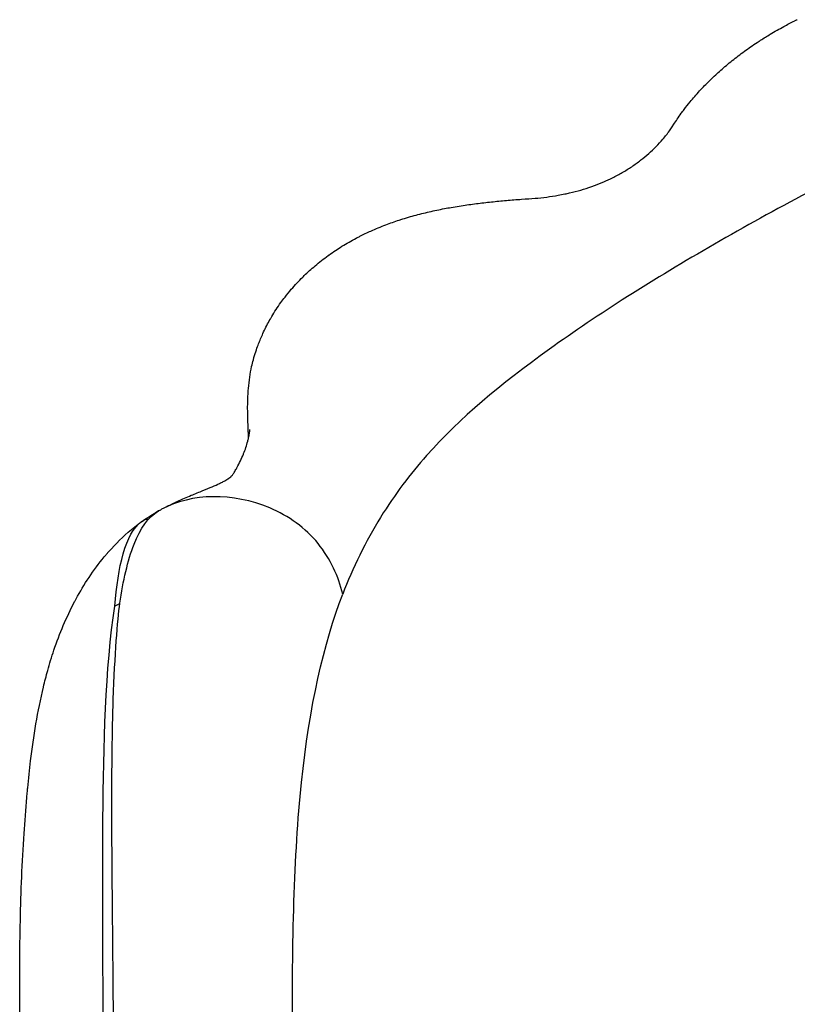
# Model space of a CAD drawing. Units: millimetres. Extents: x -12778 to 12372, y -7025 to 9727.
# Drawn here: x -316 to -74, y 4276 to 4582 of the extents above; entities that cross this region are included whole.
import ezdxf

# ---------------------------------------------------------------- set-up
doc = ezdxf.new("R2010")
doc.units = ezdxf.units.MM
doc.layers.add('DEFAULT', color=7, linetype='Continuous')

msp = doc.modelspace()

# ---------------------------------------------------------------- linework, layer by layer
at = {"layer": 'DEFAULT', "color": 0}
for points in [[(-77.86, 4579.87), (-76.75, 4580.47), (-75.63, 4581.05), (-74.5, 4581.61)], [(-77.86, 4579.87), (-76.75, 4580.47), (-75.63, 4581.05), (-74.5, 4581.61)], [(-74.5, 4581.62), (-74.24, 4581.75), (-73.96, 4581.87), (-73.69, 4581.97)], [(-74.5, 4581.62), (-74.24, 4581.75), (-73.96, 4581.87), (-73.69, 4581.97)], [(-82.1, 4577.46), (-80.71, 4578.29), (-79.3, 4579.09), (-77.86, 4579.87)], [(-82.1, 4577.46), (-80.71, 4578.29), (-79.3, 4579.09), (-77.86, 4579.87)], [(-85.11, 4575.59), (-84.12, 4576.23), (-83.12, 4576.85), (-82.1, 4577.46)], [(-85.11, 4575.59), (-84.12, 4576.23), (-83.12, 4576.85), (-82.1, 4577.46)], [(-90.16, 4572.14), (-88.87, 4573.08), (-87.55, 4573.99), (-86.21, 4574.88)], [(-90.16, 4572.14), (-88.87, 4573.08), (-87.55, 4573.99), (-86.21, 4574.88)], [(-99.07, 4564.82), (-98.56, 4565.29), (-98.04, 4565.76), (-97.51, 4566.23)], [(-99.07, 4564.82), (-98.56, 4565.29), (-98.04, 4565.76), (-97.51, 4566.23)], [(-104.06, 4559.8), (-103.04, 4560.92), (-101.98, 4562.01), (-100.89, 4563.08)], [(-104.06, 4559.8), (-103.04, 4560.92), (-101.98, 4562.01), (-100.89, 4563.08)], [(-100.89, 4563.08), (-100.29, 4563.66), (-99.68, 4564.24), (-99.07, 4564.82)], [(-100.89, 4563.08), (-100.29, 4563.66), (-99.68, 4564.24), (-99.07, 4564.82)], [(-107.01, 4556.42), (-106.07, 4557.56), (-105.09, 4558.69), (-104.06, 4559.8)], [(-107.01, 4556.42), (-106.07, 4557.56), (-105.09, 4558.69), (-104.06, 4559.8)], [(-114.36, 4546.19), (-114.16, 4546.45), (-113.97, 4546.7), (-113.79, 4546.94)], [(-114.36, 4546.19), (-114.16, 4546.45), (-113.97, 4546.7), (-113.79, 4546.94)], [(-125.2, 4536.26), (-124.25, 4536.9), (-123.33, 4537.56), (-122.45, 4538.24)], [(-125.2, 4536.26), (-124.25, 4536.9), (-123.33, 4537.56), (-122.45, 4538.24)], [(-122.45, 4538.24), (-122.4, 4538.27), (-122.35, 4538.31), (-122.3, 4538.35)], [(-122.45, 4538.24), (-122.4, 4538.27), (-122.35, 4538.31), (-122.3, 4538.35)], [(-134.35, 4531.34), (-134.2, 4531.41), (-134.04, 4531.47), (-133.88, 4531.54)], [(-134.35, 4531.34), (-134.2, 4531.41), (-134.04, 4531.47), (-133.88, 4531.54)], [(-159.43, 4526.13), (-157.89, 4526.24), (-156.48, 4526.33), (-155.25, 4526.43)], [(-159.43, 4526.13), (-157.89, 4526.24), (-156.48, 4526.33), (-155.25, 4526.43)], [(-155.25, 4526.43), (-154.05, 4526.53), (-152.84, 4526.66), (-151.63, 4526.82)], [(-155.25, 4526.43), (-154.05, 4526.53), (-152.84, 4526.66), (-151.63, 4526.82)], [(-151.63, 4526.82), (-150.41, 4526.98), (-149.21, 4527.17), (-148.03, 4527.38)], [(-151.63, 4526.82), (-150.41, 4526.98), (-149.21, 4527.17), (-148.03, 4527.38)], [(-148.03, 4527.38), (-147.35, 4527.5), (-146.68, 4527.63), (-146.01, 4527.77)], [(-148.03, 4527.38), (-147.35, 4527.5), (-146.68, 4527.63), (-146.01, 4527.77)], [(-187.55, 4522.36), (-185.99, 4522.71), (-184.43, 4523.03), (-182.86, 4523.32)], [(-187.55, 4522.36), (-185.99, 4522.71), (-184.43, 4523.03), (-182.86, 4523.32)], [(-182.86, 4523.32), (-182.19, 4523.44), (-181.49, 4523.57), (-180.76, 4523.69)], [(-182.86, 4523.32), (-182.19, 4523.44), (-181.49, 4523.57), (-180.76, 4523.69)], [(-180.76, 4523.69), (-179.93, 4523.84), (-179.07, 4523.98), (-178.18, 4524.11)], [(-180.76, 4523.69), (-179.93, 4523.84), (-179.07, 4523.98), (-178.18, 4524.11)], [(-178.18, 4524.11), (-176.63, 4524.35), (-175.07, 4524.57), (-173.51, 4524.77)], [(-178.18, 4524.11), (-176.63, 4524.35), (-175.07, 4524.57), (-173.51, 4524.77)], [(-164.15, 4525.76), (-162.59, 4525.9), (-161.02, 4526.02), (-159.43, 4526.13)], [(-164.15, 4525.76), (-162.59, 4525.9), (-161.02, 4526.02), (-159.43, 4526.13)], [(-215.29, 4511.49), (-213.84, 4512.39), (-212.35, 4513.24), (-210.85, 4514.03)], [(-215.29, 4511.49), (-213.84, 4512.39), (-212.35, 4513.24), (-210.85, 4514.03)], [(-231.05, 4498.11), (-229.92, 4499.43), (-228.73, 4500.7), (-227.49, 4501.92)], [(-231.05, 4498.11), (-229.92, 4499.43), (-228.73, 4500.7), (-227.49, 4501.92)], [(-234.3, 4493.98), (-233.88, 4494.57), (-233.45, 4495.15), (-233, 4495.72)], [(-234.3, 4493.98), (-233.88, 4494.57), (-233.45, 4495.15), (-233, 4495.72)], [(-233, 4495.72), (-232.37, 4496.53), (-231.72, 4497.33), (-231.05, 4498.11)], [(-233, 4495.72), (-232.37, 4496.53), (-231.72, 4497.33), (-231.05, 4498.11)], [(-237.14, 4489.65), (-236.27, 4491.12), (-235.32, 4492.56), (-234.3, 4493.98)], [(-237.14, 4489.65), (-236.27, 4491.12), (-235.32, 4492.56), (-234.3, 4493.98)], [(-243.39, 4474.07), (-243.23, 4474.77), (-243.06, 4475.49), (-242.86, 4476.21)], [(-243.39, 4474.07), (-243.23, 4474.77), (-243.06, 4475.49), (-242.86, 4476.21)], [(-243.98, 4470.79), (-243.82, 4471.88), (-243.63, 4472.95), (-243.39, 4474.07)], [(-243.98, 4470.79), (-243.82, 4471.88), (-243.63, 4472.95), (-243.39, 4474.07)], [(-244.37, 4452.53), (-244.39, 4452.96), (-244.4, 4453.4), (-244.42, 4453.83)], [(-244.37, 4452.53), (-244.39, 4452.96), (-244.4, 4453.4), (-244.42, 4453.83)], [(-244.2, 4452.63), (-244.09, 4453.18), (-244.02, 4453.68), (-243.99, 4453.97)], [(-243.99, 4453.97), (-243.97, 4454.1), (-243.96, 4454.21), (-243.96, 4454.29)], [(-243.96, 4454.29), (-243.95, 4454.39), (-243.95, 4454.45), (-243.95, 4454.47)], [(-245.19, 4448.88), (-244.96, 4449.56), (-244.77, 4450.22), (-244.6, 4450.84)], [(-245.19, 4448.88), (-244.96, 4449.56), (-244.77, 4450.22), (-244.6, 4450.84)], [(-244.6, 4450.84), (-244.51, 4451.2), (-244.42, 4451.55), (-244.35, 4451.89)], [(-244.6, 4450.84), (-244.51, 4451.2), (-244.42, 4451.55), (-244.35, 4451.89)], [(-244.35, 4451.89), (-244.35, 4452.11), (-244.36, 4452.32), (-244.37, 4452.53)], [(-244.35, 4451.89), (-244.35, 4452.11), (-244.36, 4452.32), (-244.37, 4452.53)], [(-244.35, 4451.89), (-244.34, 4451.94), (-244.33, 4451.98), (-244.32, 4452.03)], [(-244.32, 4452.03), (-244.27, 4452.23), (-244.23, 4452.43), (-244.2, 4452.63)], [(-246.88, 4444.76), (-246.54, 4445.47), (-246.23, 4446.16), (-245.95, 4446.84)], [(-246.88, 4444.76), (-246.54, 4445.47), (-246.23, 4446.16), (-245.95, 4446.84)], [(-245.95, 4446.84), (-245.93, 4446.9), (-245.91, 4446.95), (-245.89, 4447)], [(-245.95, 4446.84), (-245.93, 4446.9), (-245.91, 4446.95), (-245.89, 4447)], [(-245.89, 4447), (-245.63, 4447.63), (-245.4, 4448.26), (-245.19, 4448.88)], [(-245.89, 4447), (-245.63, 4447.63), (-245.4, 4448.26), (-245.19, 4448.88)], [(-247.97, 4442.64), (-247.58, 4443.35), (-247.22, 4444.06), (-246.88, 4444.76)], [(-247.97, 4442.64), (-247.58, 4443.35), (-247.22, 4444.06), (-246.88, 4444.76)], [(-249.47, 4440.24), (-249.37, 4440.36), (-249.21, 4440.57), (-248.98, 4440.93)], [(-249.47, 4440.24), (-249.37, 4440.36), (-249.21, 4440.57), (-248.98, 4440.93)], [(-248.98, 4440.93), (-248.87, 4441.09), (-248.76, 4441.28), (-248.63, 4441.49)], [(-248.98, 4440.93), (-248.87, 4441.09), (-248.76, 4441.28), (-248.63, 4441.49)], [(-248.63, 4441.49), (-248.43, 4441.82), (-248.21, 4442.2), (-247.97, 4442.64)], [(-248.63, 4441.49), (-248.43, 4441.82), (-248.21, 4442.2), (-247.97, 4442.64)], [(-253.38, 4437.73), (-252.94, 4437.94), (-252.55, 4438.13), (-252.21, 4438.31)], [(-253.38, 4437.73), (-252.94, 4437.94), (-252.55, 4438.13), (-252.21, 4438.31)], [(-252.21, 4438.31), (-252.03, 4438.4), (-251.87, 4438.49), (-251.72, 4438.58)], [(-252.21, 4438.31), (-252.03, 4438.4), (-251.87, 4438.49), (-251.72, 4438.58)], [(-251.72, 4438.58), (-251.25, 4438.84), (-250.87, 4439.08), (-250.58, 4439.28)], [(-251.72, 4438.58), (-251.25, 4438.84), (-250.87, 4439.08), (-250.58, 4439.28)], [(-250.58, 4439.28), (-250.54, 4439.31), (-250.5, 4439.34), (-250.46, 4439.37)], [(-250.58, 4439.28), (-250.54, 4439.31), (-250.5, 4439.34), (-250.46, 4439.37)], [(-250.46, 4439.37), (-250.21, 4439.54), (-250.02, 4439.7), (-249.88, 4439.82)], [(-250.46, 4439.37), (-250.21, 4439.54), (-250.02, 4439.7), (-249.88, 4439.82)], [(-249.88, 4439.82), (-249.84, 4439.85), (-249.81, 4439.88), (-249.78, 4439.91)], [(-249.88, 4439.82), (-249.84, 4439.85), (-249.81, 4439.88), (-249.78, 4439.91)], [(-249.78, 4439.91), (-249.67, 4440.02), (-249.58, 4440.11), (-249.51, 4440.19)], [(-249.78, 4439.91), (-249.67, 4440.02), (-249.58, 4440.11), (-249.51, 4440.19)], [(-270.78, 4430.04), (-269.75, 4430.59), (-268.72, 4431.1), (-267.7, 4431.59)], [(-270.78, 4430.04), (-269.75, 4430.59), (-268.72, 4431.1), (-267.7, 4431.59)], [(-267.7, 4431.59), (-267.3, 4431.78), (-266.9, 4431.97), (-266.5, 4432.15)], [(-267.7, 4431.59), (-267.3, 4431.78), (-266.9, 4431.97), (-266.5, 4432.15)], [(-275.08, 4427.54), (-274.13, 4428.15), (-273.27, 4428.67), (-272.37, 4429.18)], [(-275.08, 4427.54), (-274.13, 4428.15), (-273.27, 4428.67), (-272.37, 4429.18)], [(-272.06, 4429.34), (-272.46, 4429.11), (-272.86, 4428.87), (-273.24, 4428.62)], [(-272.37, 4429.17), (-272.05, 4429.35), (-271.73, 4429.53), (-271.41, 4429.7)], [(-272.37, 4429.17), (-272.05, 4429.35), (-271.73, 4429.53), (-271.41, 4429.7)], [(-285.92, 4399.58), (-284.97, 4411.68), (-282.75, 4422.22), (-277.6, 4425.86)], [(-277.59, 4425.85), (-276.78, 4426.44), (-275.93, 4427), (-275.08, 4427.54)], [(-277.59, 4425.85), (-276.78, 4426.44), (-275.93, 4427), (-275.08, 4427.54)], [(-277.31, 4426.05), (-276.8, 4426.38), (-276.26, 4426.64), (-275.7, 4426.83)], [(-297.99, 4401.84), (-295.53, 4406.37), (-292.63, 4410.78), (-289.23, 4414.89)], [(-297.99, 4401.84), (-295.53, 4406.37), (-292.63, 4410.78), (-289.23, 4414.89)], [(-289.23, 4414.89), (-289.02, 4415.14), (-288.81, 4415.39), (-288.6, 4415.64)], [(-289.23, 4414.89), (-289.02, 4415.14), (-288.81, 4415.39), (-288.6, 4415.64)], [(-298.43, 4401), (-298.29, 4401.28), (-298.14, 4401.56), (-297.99, 4401.84)], [(-298.43, 4401), (-298.29, 4401.28), (-298.14, 4401.56), (-297.99, 4401.84)]]:
    msp.add_open_spline(points, degree=3, dxfattribs=at)
for points, knots in [([(-86.21, 4574.88), (-85.99, 4575.02), (-85.76, 4575.17), (-85.41, 4575.4), (-85.27, 4575.49), (-85.11, 4575.59)], [275.741617, 275.741617, 275.741617, 275.741617, 276.66359, 276.66359, 277.161177, 277.161177, 277.161177, 277.161177]), ([(-86.21, 4574.88), (-85.99, 4575.02), (-85.76, 4575.17), (-85.41, 4575.4), (-85.27, 4575.49), (-85.11, 4575.59)], [275.741617, 275.741617, 275.741617, 275.741617, 276.66359, 276.66359, 277.161177, 277.161177, 277.161177, 277.161177]), ([(-97.51, 4566.23), (-96.35, 4567.26), (-95.15, 4568.27), (-93.93, 4569.25), (-92.7, 4570.24), (-91.44, 4571.2), (-90.16, 4572.14)], [260.085041, 260.085041, 260.085041, 260.085041, 265.300163, 265.300163, 265.300163, 270.519359, 270.519359, 270.519359, 270.519359]), ([(-97.51, 4566.23), (-96.35, 4567.26), (-95.15, 4568.27), (-93.93, 4569.25), (-92.7, 4570.24), (-91.44, 4571.2), (-90.16, 4572.14)], [260.085041, 260.085041, 260.085041, 260.085041, 265.300163, 265.300163, 265.300163, 270.519359, 270.519359, 270.519359, 270.519359]), ([(-109.77, 4552.85), (-109.49, 4553.25), (-109.2, 4553.64), (-108.9, 4554.03), (-108.28, 4554.85), (-107.65, 4555.64), (-107.01, 4556.42)], [239.249144, 239.249144, 239.249144, 239.249144, 240.920062, 240.920062, 240.920062, 244.466078, 244.466078, 244.466078, 244.466078]), ([(-109.77, 4552.85), (-109.49, 4553.25), (-109.2, 4553.64), (-108.9, 4554.03), (-108.28, 4554.85), (-107.65, 4555.64), (-107.01, 4556.42)], [239.249144, 239.249144, 239.249144, 239.249144, 240.920062, 240.920062, 240.920062, 244.466078, 244.466078, 244.466078, 244.466078]), ([(-113.79, 4546.94), (-113.33, 4547.58), (-112.79, 4548.38), (-112.09, 4549.45), (-111.42, 4550.46), (-110.69, 4551.58), (-109.77, 4552.85)], [228.414537, 228.414537, 228.414537, 228.414537, 234.008054, 234.008054, 234.008054, 239.249144, 239.249144, 239.249144, 239.249144]), ([(-113.79, 4546.94), (-113.33, 4547.58), (-112.79, 4548.38), (-112.09, 4549.45), (-111.42, 4550.46), (-110.69, 4551.58), (-109.77, 4552.85)], [228.414537, 228.414537, 228.414537, 228.414537, 234.008054, 234.008054, 234.008054, 239.249144, 239.249144, 239.249144, 239.249144]), ([(-122.3, 4538.35), (-121.47, 4539), (-120.67, 4539.66), (-119.91, 4540.33), (-119.09, 4541.05), (-118.32, 4541.78), (-117.6, 4542.52), (-116.87, 4543.25), (-116.18, 4544.01), (-115.53, 4544.77), (-115.1, 4545.26), (-114.71, 4545.74), (-114.36, 4546.19)], [206.405337, 206.405337, 206.405337, 206.405337, 211.564768, 211.564768, 211.564768, 217.089975, 217.089975, 217.089975, 222.670234, 222.670234, 222.670234, 226.301372, 226.301372, 226.301372, 226.301372]), ([(-122.3, 4538.35), (-121.47, 4539), (-120.67, 4539.66), (-119.91, 4540.33), (-119.09, 4541.05), (-118.32, 4541.78), (-117.6, 4542.52), (-116.87, 4543.25), (-116.18, 4544.01), (-115.53, 4544.77), (-115.1, 4545.26), (-114.71, 4545.74), (-114.36, 4546.19)], [206.405337, 206.405337, 206.405337, 206.405337, 211.564768, 211.564768, 211.564768, 217.089975, 217.089975, 217.089975, 222.670234, 222.670234, 222.670234, 226.301372, 226.301372, 226.301372, 226.301372]), ([(-39.71, 4543.59), (-61.05, 4533.42), (-80.58, 4523.06), (-118.37, 4501.24), (-135.57, 4490.44), (-166, 4468.5), (-178.55, 4458.19), (-194.17, 4440.54), (-198.75, 4434.55), (-207.85, 4419.82), (-212.02, 4411.26), (-215.06, 4403.33)], [-1, -1, -1, -1, -0.75, -0.75, -0.5, -0.5, -0.25, -0.25, -0.125, -0.125, 0, 0, 0, 0]), ([(-133.88, 4531.54), (-132.96, 4531.94), (-132.05, 4532.36), (-131.17, 4532.8), (-130.13, 4533.32), (-129.11, 4533.87), (-128.11, 4534.44), (-127.11, 4535.02), (-126.14, 4535.63), (-125.2, 4536.26)], [185.397033, 185.397033, 185.397033, 185.397033, 189.939853, 189.939853, 189.939853, 195.290887, 195.290887, 195.290887, 200.6764, 200.6764, 200.6764, 200.6764]), ([(-133.88, 4531.54), (-132.96, 4531.94), (-132.05, 4532.36), (-131.17, 4532.8), (-130.13, 4533.32), (-129.11, 4533.87), (-128.11, 4534.44), (-127.11, 4535.02), (-126.14, 4535.63), (-125.2, 4536.26)], [185.397033, 185.397033, 185.397033, 185.397033, 189.939853, 189.939853, 189.939853, 195.290887, 195.290887, 195.290887, 200.6764, 200.6764, 200.6764, 200.6764]), ([(-141.03, 4529), (-139.88, 4529.33), (-138.75, 4529.69), (-137.64, 4530.08), (-136.52, 4530.47), (-135.42, 4530.89), (-134.35, 4531.34)], [174.161011, 174.161011, 174.161011, 174.161011, 179.368382, 179.368382, 179.368382, 184.629292, 184.629292, 184.629292, 184.629292]), ([(-141.03, 4529), (-139.88, 4529.33), (-138.75, 4529.69), (-137.64, 4530.08), (-136.52, 4530.47), (-135.42, 4530.89), (-134.35, 4531.34)], [174.161011, 174.161011, 174.161011, 174.161011, 179.368382, 179.368382, 179.368382, 184.629292, 184.629292, 184.629292, 184.629292]), ([(-146.01, 4527.77), (-145.47, 4527.88), (-144.97, 4527.99), (-144.5, 4528.1), (-143.33, 4528.37), (-142.17, 4528.67), (-141.03, 4529)], [166.818269, 166.818269, 166.818269, 166.818269, 169.008975, 169.008975, 169.008975, 174.161011, 174.161011, 174.161011, 174.161011]), ([(-146.01, 4527.77), (-145.47, 4527.88), (-144.97, 4527.99), (-144.5, 4528.1), (-143.33, 4528.37), (-142.17, 4528.67), (-141.03, 4529)], [166.818269, 166.818269, 166.818269, 166.818269, 169.008975, 169.008975, 169.008975, 174.161011, 174.161011, 174.161011, 174.161011]), ([(-173.51, 4524.77), (-171.96, 4524.97), (-170.4, 4525.15), (-168.84, 4525.31), (-167.28, 4525.48), (-165.72, 4525.63), (-164.15, 4525.76)], [132.881552, 132.881552, 132.881552, 132.881552, 138.205554, 138.205554, 138.205554, 143.502273, 143.502273, 143.502273, 143.502273]), ([(-173.51, 4524.77), (-171.96, 4524.97), (-170.4, 4525.15), (-168.84, 4525.31), (-167.28, 4525.48), (-165.72, 4525.63), (-164.15, 4525.76)], [132.881552, 132.881552, 132.881552, 132.881552, 138.205554, 138.205554, 138.205554, 143.502273, 143.502273, 143.502273, 143.502273]), ([(-201.68, 4518.17), (-200.29, 4518.7), (-198.89, 4519.19), (-197.48, 4519.65), (-197.29, 4519.72), (-197.12, 4519.77), (-196.98, 4519.82), (-195.41, 4520.32), (-193.84, 4520.78), (-192.26, 4521.2), (-190.69, 4521.62), (-189.12, 4522.01), (-187.55, 4522.36)], [100.1055, 100.1055, 100.1055, 100.1055, 105.095973, 105.095973, 105.095973, 105.68999, 105.68999, 105.68999, 111.224243, 111.224243, 111.224243, 116.704774, 116.704774, 116.704774, 116.704774]), ([(-201.68, 4518.17), (-200.29, 4518.7), (-198.89, 4519.19), (-197.48, 4519.65), (-197.29, 4519.72), (-197.12, 4519.77), (-196.98, 4519.82), (-195.41, 4520.32), (-193.84, 4520.78), (-192.26, 4521.2), (-190.69, 4521.62), (-189.12, 4522.01), (-187.55, 4522.36)], [100.1055, 100.1055, 100.1055, 100.1055, 105.095973, 105.095973, 105.095973, 105.68999, 105.68999, 105.68999, 111.224243, 111.224243, 111.224243, 116.704774, 116.704774, 116.704774, 116.704774]), ([(-210.85, 4514.03), (-210.44, 4514.25), (-210.06, 4514.44), (-209.73, 4514.61), (-208.61, 4515.18), (-207.47, 4515.73), (-206.32, 4516.25), (-204.79, 4516.93), (-203.24, 4517.57), (-201.68, 4518.17)], [88.82479, 88.82479, 88.82479, 88.82479, 90.234973, 90.234973, 90.234973, 94.481617, 94.481617, 94.481617, 100.1055, 100.1055, 100.1055, 100.1055]), ([(-210.85, 4514.03), (-210.44, 4514.25), (-210.06, 4514.44), (-209.73, 4514.61), (-208.61, 4515.18), (-207.47, 4515.73), (-206.32, 4516.25), (-204.79, 4516.93), (-203.24, 4517.57), (-201.68, 4518.17)], [88.82479, 88.82479, 88.82479, 88.82479, 90.234973, 90.234973, 90.234973, 94.481617, 94.481617, 94.481617, 100.1055, 100.1055, 100.1055, 100.1055]), ([(-219.59, 4508.61), (-219.52, 4508.66), (-219.44, 4508.72), (-219.36, 4508.78), (-218.04, 4509.73), (-216.68, 4510.63), (-215.29, 4511.49)], [77.347129, 77.347129, 77.347129, 77.347129, 77.66646, 77.66646, 77.66646, 83.106179, 83.106179, 83.106179, 83.106179]), ([(-219.59, 4508.61), (-219.52, 4508.66), (-219.44, 4508.72), (-219.36, 4508.78), (-218.04, 4509.73), (-216.68, 4510.63), (-215.29, 4511.49)], [77.347129, 77.347129, 77.347129, 77.347129, 77.66646, 77.66646, 77.66646, 83.106179, 83.106179, 83.106179, 83.106179]), ([(-227.49, 4501.92), (-227.35, 4502.07), (-227.19, 4502.22), (-227.01, 4502.39), (-225.93, 4503.44), (-224.81, 4504.45), (-223.66, 4505.42), (-222.35, 4506.53), (-220.99, 4507.59), (-219.59, 4508.61)], [65.779815, 65.779815, 65.779815, 65.779815, 66.534801, 66.534801, 66.534801, 71.577583, 71.577583, 71.577583, 77.347129, 77.347129, 77.347129, 77.347129]), ([(-227.49, 4501.92), (-227.35, 4502.07), (-227.19, 4502.22), (-227.01, 4502.39), (-225.93, 4503.44), (-224.81, 4504.45), (-223.66, 4505.42), (-222.35, 4506.53), (-220.99, 4507.59), (-219.59, 4508.61)], [65.779815, 65.779815, 65.779815, 65.779815, 66.534801, 66.534801, 66.534801, 71.577583, 71.577583, 71.577583, 77.347129, 77.347129, 77.347129, 77.347129]), ([(-237.66, 4488.76), (-237.56, 4488.94), (-237.46, 4489.11), (-237.27, 4489.42), (-237.2, 4489.55), (-237.14, 4489.65)], [47.031046, 47.031046, 47.031046, 47.031046, 47.678007, 47.678007, 48.202178, 48.202178, 48.202178, 48.202178]), ([(-237.66, 4488.76), (-237.56, 4488.94), (-237.46, 4489.11), (-237.27, 4489.42), (-237.2, 4489.55), (-237.14, 4489.65)], [47.031046, 47.031046, 47.031046, 47.031046, 47.678007, 47.678007, 48.202178, 48.202178, 48.202178, 48.202178]), ([(-241.07, 4481.54), (-240.69, 4482.51), (-240.22, 4483.66), (-239.66, 4484.87), (-239.04, 4486.22), (-238.37, 4487.51), (-237.66, 4488.76)], [37.787341, 37.787341, 37.787341, 37.787341, 42.178876, 42.178876, 42.178876, 47.031046, 47.031046, 47.031046, 47.031046]), ([(-241.07, 4481.54), (-240.69, 4482.51), (-240.22, 4483.66), (-239.66, 4484.87), (-239.04, 4486.22), (-238.37, 4487.51), (-237.66, 4488.76)], [37.787341, 37.787341, 37.787341, 37.787341, 42.178876, 42.178876, 42.178876, 47.031046, 47.031046, 47.031046, 47.031046]), ([(-242.86, 4476.21), (-242.38, 4477.99), (-241.81, 4479.57), (-241.38, 4480.74), (-241.28, 4480.99), (-241.18, 4481.26), (-241.07, 4481.54)], [30.708126, 30.708126, 30.708126, 30.708126, 36.501046, 36.501046, 36.501046, 37.787341, 37.787341, 37.787341, 37.787341]), ([(-242.86, 4476.21), (-242.38, 4477.99), (-241.81, 4479.57), (-241.38, 4480.74), (-241.28, 4480.99), (-241.18, 4481.26), (-241.07, 4481.54)], [30.708126, 30.708126, 30.708126, 30.708126, 36.501046, 36.501046, 36.501046, 37.787341, 37.787341, 37.787341, 37.787341]), ([(-244.55, 4464.88), (-244.51, 4465.69), (-244.46, 4466.49), (-244.39, 4467.27), (-244.29, 4468.49), (-244.15, 4469.67), (-243.98, 4470.79)], [18.094158, 18.094158, 18.094158, 18.094158, 20.622895, 20.622895, 20.622895, 24.559292, 24.559292, 24.559292, 24.559292]), ([(-244.55, 4464.88), (-244.51, 4465.69), (-244.46, 4466.49), (-244.39, 4467.27), (-244.29, 4468.49), (-244.15, 4469.67), (-243.98, 4470.79)], [18.094158, 18.094158, 18.094158, 18.094158, 20.622895, 20.622895, 20.622895, 24.559292, 24.559292, 24.559292, 24.559292]), ([(-244.42, 4453.83), (-244.46, 4454.81), (-244.5, 4455.78), (-244.54, 4456.77), (-244.6, 4458.39), (-244.63, 4459.94), (-244.63, 4461.57), (-244.62, 4462.69), (-244.6, 4463.79), (-244.55, 4464.88)], [6.861406, 6.861406, 6.861406, 6.861406, 9.87834, 9.87834, 9.87834, 14.708872, 14.708872, 14.708872, 18.094158, 18.094158, 18.094158, 18.094158]), ([(-244.42, 4453.83), (-244.46, 4454.81), (-244.5, 4455.78), (-244.54, 4456.77), (-244.6, 4458.39), (-244.63, 4459.94), (-244.63, 4461.57), (-244.62, 4462.69), (-244.6, 4463.79), (-244.55, 4464.88)], [6.861406, 6.861406, 6.861406, 6.861406, 9.87834, 9.87834, 9.87834, 14.708872, 14.708872, 14.708872, 18.094158, 18.094158, 18.094158, 18.094158]), ([(-266.5, 4432.15), (-265, 4432.85), (-263.55, 4433.47), (-262.18, 4434.04), (-260.89, 4434.58), (-259.68, 4435.07), (-258.57, 4435.52), (-257.49, 4435.95), (-256.52, 4436.35), (-255.64, 4436.72), (-254.77, 4437.09), (-254.01, 4437.43), (-253.38, 4437.73)], [10.649504, 10.649504, 10.649504, 10.649504, 16.352136, 16.352136, 16.352136, 21.720271, 21.720271, 21.720271, 26.912471, 26.912471, 26.912471, 32.082367, 32.082367, 32.082367, 32.082367]), ([(-266.5, 4432.15), (-265, 4432.85), (-263.55, 4433.47), (-262.18, 4434.04), (-260.89, 4434.58), (-259.68, 4435.07), (-258.57, 4435.52), (-257.49, 4435.95), (-256.52, 4436.35), (-255.64, 4436.72), (-254.77, 4437.09), (-254.01, 4437.43), (-253.38, 4437.73)], [10.649504, 10.649504, 10.649504, 10.649504, 16.352136, 16.352136, 16.352136, 21.720271, 21.720271, 21.720271, 26.912471, 26.912471, 26.912471, 32.082367, 32.082367, 32.082367, 32.082367]), ([(-249.51, 4440.19), (-249.51, 4440.2), (-249.5, 4440.2), (-249.48, 4440.22), (-249.48, 4440.23), (-249.47, 4440.24)], [54.9412963, 54.9412963, 54.9412963, 54.9412963, 55.3430542, 55.3430542, 55.8599054, 55.8599054, 55.8599054, 55.8599054]), ([(-249.51, 4440.19), (-249.51, 4440.2), (-249.5, 4440.2), (-249.48, 4440.22), (-249.48, 4440.23), (-249.47, 4440.24)], [54.9412963, 54.9412963, 54.9412963, 54.9412963, 55.3430542, 55.3430542, 55.8599054, 55.8599054, 55.8599054, 55.8599054]), ([(-215.06, 4403.33), (-216.34, 4408.73), (-218.9, 4414.3), (-226.57, 4423.84), (-231.91, 4427.66), (-249.2, 4434.88), (-262, 4434.79), (-271.41, 4429.7)], [-1, -1, -1, -1, -0.75, -0.75, -0.5, -0.5, -0.0112125, -0.0112125, -0.0112125, -0.0112125]), ([(-284.4, 4400.47), (-283.36, 4407.4), (-281.95, 4413.74), (-278.02, 4423.73), (-275.5, 4427.4), (-272.37, 4429.17)], [0, 0, 0, 0, 0.5, 0.5, 0.9840049, 0.9840049, 0.9840049, 0.9840049]), ([(-288.6, 4415.64), (-286.51, 4418.08), (-284.27, 4420.38), (-281.76, 4422.56), (-280.41, 4423.73), (-279.03, 4424.82), (-277.59, 4425.85)], [171.812851, 171.812851, 171.812851, 171.812851, 182.000793, 182.000793, 182.000793, 187.454294, 187.454294, 187.454294, 187.454294]), ([(-288.6, 4415.64), (-286.51, 4418.08), (-284.27, 4420.38), (-281.76, 4422.56), (-280.41, 4423.73), (-279.03, 4424.82), (-277.59, 4425.85)], [171.812851, 171.812851, 171.812851, 171.812851, 182.000793, 182.000793, 182.000793, 187.454294, 187.454294, 187.454294, 187.454294]), ([(-306.82, 4379.55), (-306.23, 4381.66), (-305.59, 4383.76), (-304.89, 4385.85), (-303.13, 4391.07), (-300.98, 4396.18), (-298.43, 4401)], [127.349396, 127.349396, 127.349396, 127.349396, 134.5418, 134.5418, 134.5418, 152.596157, 152.596157, 152.596157, 152.596157]), ([(-306.82, 4379.55), (-306.23, 4381.66), (-305.59, 4383.76), (-304.89, 4385.85), (-303.13, 4391.07), (-300.98, 4396.18), (-298.43, 4401)], [127.349396, 127.349396, 127.349396, 127.349396, 134.5418, 134.5418, 134.5418, 152.596157, 152.596157, 152.596157, 152.596157]), ([(-230.63, 4265.17), (-230.89, 4295.37), (-230.24, 4321.79), (-225.48, 4368.24), (-220.94, 4388.05), (-215.06, 4403.33)], [0, 0, 0, 0, 0.493227, 0.493227, 1, 1, 1, 1]), ([(-289.48, 4264.76), (-289.64, 4288.27), (-289.83, 4311.25), (-289.43, 4355.86), (-288.95, 4380.53), (-285.92, 4399.58)], [-1, -1, -1, -1, -0.5, -0.5, 0, 0, 0, 0]), ([(-286.32, 4265.31), (-286.38, 4272.54), (-286.47, 4286.06), (-286.73, 4312.94), (-286.85, 4325.22), (-286.87, 4349.07), (-286.75, 4360.6), (-285.97, 4384.53), (-285.03, 4395.12), (-284.4, 4400.47)], [0, 0, 0, 0, 0.292719, 0.292719, 0.499957, 0.499957, 0.707226, 0.707226, 1, 1, 1, 1]), ([(-284.4, 4400.47), (-284.59, 4400.28), (-285.05, 4399.95), (-285.62, 4399.69), (-285.92, 4399.58)], [-1, -1, -1, -1, -0.500003, 0, 0, 0, 0]), ([(-313.04, 4343.06), (-312.77, 4345.88), (-312.47, 4348.68), (-312.13, 4351.47), (-311.66, 4355.32), (-311.12, 4359.15), (-310.47, 4362.94), (-309.81, 4366.81), (-309.04, 4370.64), (-308.15, 4374.41), (-307.73, 4376.14), (-307.29, 4377.85), (-306.82, 4379.55)], [87.349137, 87.349137, 87.349137, 87.349137, 96.374628, 96.374628, 96.374628, 108.839116, 108.839116, 108.839116, 121.551611, 121.551611, 121.551611, 127.349396, 127.349396, 127.349396, 127.349396]), ([(-313.04, 4343.06), (-312.77, 4345.88), (-312.47, 4348.68), (-312.13, 4351.47), (-311.66, 4355.32), (-311.12, 4359.15), (-310.47, 4362.94), (-309.81, 4366.81), (-309.04, 4370.64), (-308.15, 4374.41), (-307.73, 4376.14), (-307.29, 4377.85), (-306.82, 4379.55)], [87.349137, 87.349137, 87.349137, 87.349137, 96.374628, 96.374628, 96.374628, 108.839116, 108.839116, 108.839116, 121.551611, 121.551611, 121.551611, 127.349396, 127.349396, 127.349396, 127.349396]), ([(-313.31, 4340.09), (-313.25, 4340.71), (-313.2, 4341.34), (-313.11, 4342.29), (-313.08, 4342.65), (-313.04, 4343.06)], [84.172385, 84.172385, 84.172385, 84.172385, 86.281598, 86.281598, 87.349137, 87.349137, 87.349137, 87.349137]), ([(-313.31, 4340.09), (-313.25, 4340.71), (-313.2, 4341.34), (-313.11, 4342.29), (-313.08, 4342.65), (-313.04, 4343.06)], [84.172385, 84.172385, 84.172385, 84.172385, 86.281598, 86.281598, 87.349137, 87.349137, 87.349137, 87.349137]), ([(-315.38, 4260.22), (-315.4, 4264.72), (-315.46, 4269.84), (-315.49, 4274.16), (-315.52, 4278.8), (-315.53, 4283.44), (-315.5, 4288.03), (-315.47, 4292.63), (-315.42, 4297.22), (-315.32, 4301.75), (-315.22, 4306.31), (-315.08, 4310.85), (-314.89, 4315.35), (-314.69, 4319.85), (-314.44, 4324.4), (-314.15, 4328.83), (-313.91, 4332.59), (-313.64, 4336.34), (-313.31, 4340.09)], [1.798329, 1.798329, 1.798329, 1.798329, 15.759109, 15.759109, 15.759109, 29.822481, 29.822481, 29.822481, 43.900705, 43.900705, 43.900705, 58.021229, 58.021229, 58.021229, 72.218754, 72.218754, 72.218754, 84.172385, 84.172385, 84.172385, 84.172385]), ([(-315.38, 4260.22), (-315.4, 4264.72), (-315.46, 4269.84), (-315.49, 4274.16), (-315.52, 4278.8), (-315.53, 4283.44), (-315.5, 4288.03), (-315.47, 4292.63), (-315.42, 4297.22), (-315.32, 4301.75), (-315.22, 4306.31), (-315.08, 4310.85), (-314.89, 4315.35), (-314.69, 4319.85), (-314.44, 4324.4), (-314.15, 4328.83), (-313.91, 4332.59), (-313.64, 4336.34), (-313.31, 4340.09)], [1.798329, 1.798329, 1.798329, 1.798329, 15.759109, 15.759109, 15.759109, 29.822481, 29.822481, 29.822481, 43.900705, 43.900705, 43.900705, 58.021229, 58.021229, 58.021229, 72.218754, 72.218754, 72.218754, 84.172385, 84.172385, 84.172385, 84.172385])]:
    msp.add_open_spline(points, degree=3, knots=knots, dxfattribs=at)

doc.saveas('drawing.dxf')
